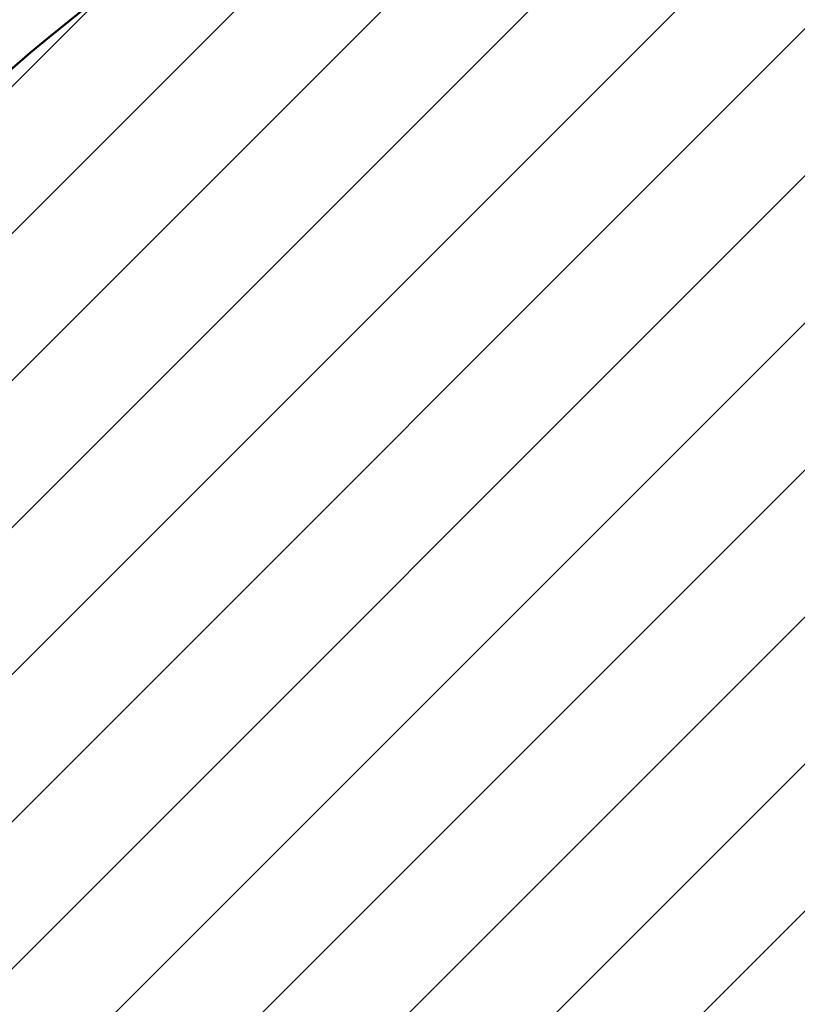
# Model space of a CAD drawing. Extents: x 0 to 840, y 0 to 594.
# Drawn here: x 132 to 192, y 380 to 455 of the extents above; entities that cross this region are included whole.
import ezdxf

# ---------------------------------------------------------------- set-up
doc = ezdxf.new("R2010")
doc.units = 0
doc.linetypes.add('PHANTOM', pattern=[20, 10, -2, 2, -2, 2, -2])

msp = doc.modelspace()

# ---------------------------------------------------------------- linework, layer by layer
at = {"color": 7, "lineweight": 9}
for p, q in [((78.388596, 352.181519), (214.64827, 488.441162)), ((80.609299, 365.715912), (201.112366, 486.218994)), ((77.414551, 339.893738), (221.892136, 484.371338)), ((84.659576, 381.079895), (185.748718, 482.169067)), ((77.379654, 328.545135), (223.688354, 474.853821)), ((91.924698, 399.658722), (167.16922, 474.903259)), ((78.095078, 317.946869), (226.462524, 466.31427)), ((109.335365, 428.383118), (138.444092, 457.491821)), ((79.437653, 307.975708), (226.745224, 455.283264)), ((81.319656, 298.544006), (224.096863, 441.321228)), ((86.4673, 281.06424), (235.043381, 429.64032)), ((83.679001, 289.58963), (222.657593, 428.568237))]:
    msp.add_line(p, q, dxfattribs=at)
at = {"color": 7, "linetype": 'PHANTOM', "lineweight": 9}
msp.add_circle((233.092117, 333.738251), 180.000187, dxfattribs=at)
at = {"color": 7, "lineweight": 50}
msp.add_circle((233.09111, 333.73819), 155.800014, dxfattribs=at)

doc.saveas('drawing.dxf')
